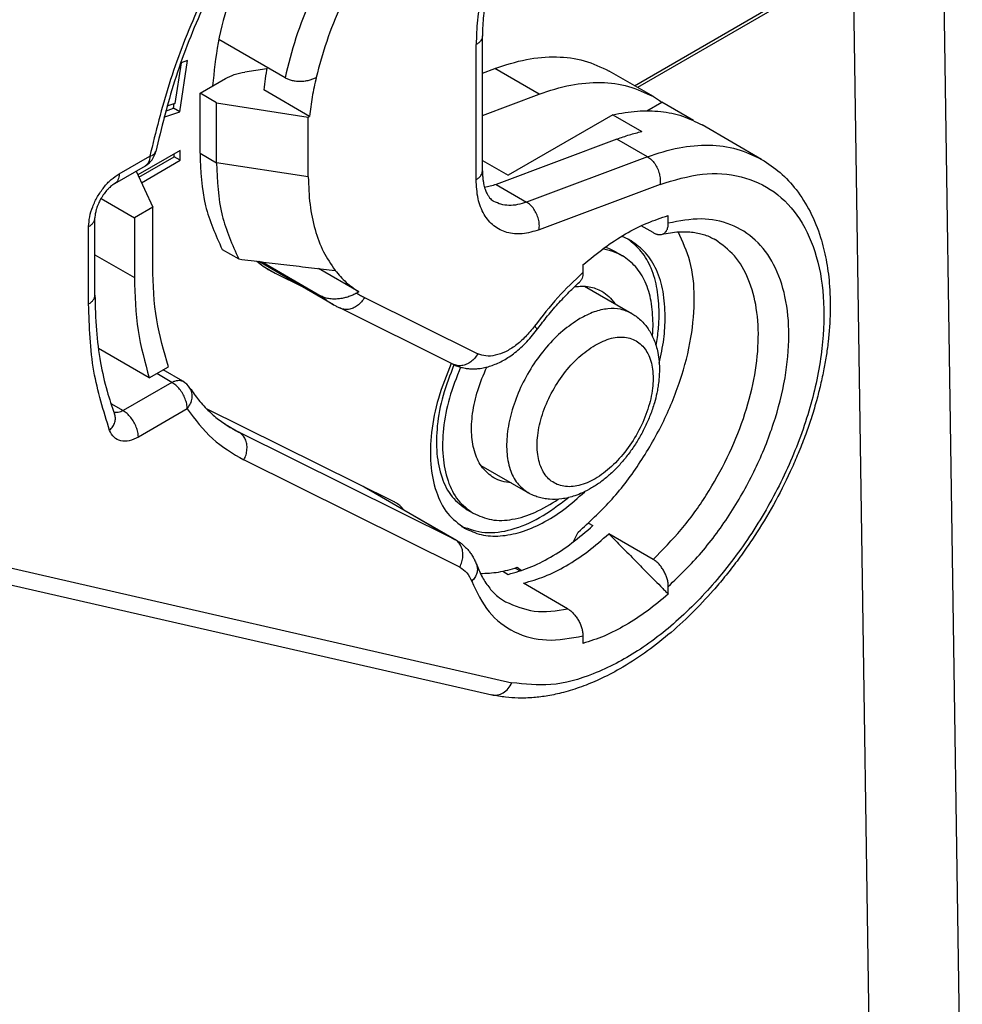
# Model space of a CAD drawing. Units: millimetres. Extents: x 1357 to 1654, y 866 to 1076.
# Drawn here: x 1389 to 1394, y 888 to 893 of the extents above; entities that cross this region are included whole.
import ezdxf

# ---------------------------------------------------------------- set-up
doc = ezdxf.new("R2010")
doc.units = ezdxf.units.MM

msp = doc.modelspace()

# ---------------------------------------------------------------- linework, layer by layer
at = {"color": 2, "linetype": 'Continuous'}
for p, q in [((1393.7398, 886.5886), (1393.6319, 893.7127)), ((1392.0303, 892.4185), (1393.147, 893.0648)), ((1393.1707, 893.0601), (1392.0462, 892.4093)), ((1393.2609, 887.1017), (1393.1707, 893.0601)), ((1391.2375, 891.9748), (1391.2375, 892.679)), ((1390.2082, 892.4603), (1389.8631, 892.66)), ((1391.2045, 891.9288), (1391.2045, 892.633)), ((1389.6667, 892.5384), (1389.6342, 892.3267)), ((1389.6589, 892.283), (1389.6999, 892.5502)), ((1389.6999, 892.5502), (1389.6667, 892.5384)), ((1390.113, 892.5075), (1389.9979, 892.4896)), ((1391.2375, 892.4844), (1391.3024, 892.5088)), ((1391.5331, 892.3752), (1391.3024, 892.5088)), ((1392.1287, 892.3616), (1391.898, 892.4951)), ((1389.7647, 892.3793), (1389.897, 892.4559)), ((1389.7647, 892.0674), (1389.7647, 892.3793)), ((1389.8513, 892.3291), (1389.7647, 892.3793)), ((1390.3363, 892.2589), (1390.0977, 892.3971)), ((1391.2375, 892.2642), (1391.5331, 892.3752)), ((1389.6342, 892.3267), (1389.5923, 892.3119)), ((1389.627, 892.3015), (1389.6307, 892.3255)), ((1389.8513, 892.3291), (1390.3295, 892.255)), ((1389.8513, 892.0172), (1389.8513, 892.3291)), ((1392.094, 892.2882), (1392.1722, 892.3334)), ((1392.3372, 892.238), (1392.1722, 892.3334)), ((1389.5763, 892.2538), (1389.6589, 892.283)), ((1389.5852, 892.2866), (1389.627, 892.3015)), ((1389.6589, 892.283), (1389.627, 892.3015)), ((1391.9168, 892.2671), (1391.3716, 891.9515)), ((1391.9168, 892.2671), (1392.068, 892.1796)), ((1390.3295, 892.255), (1390.3363, 892.2589)), ((1390.3295, 891.943), (1390.3295, 892.255)), ((1392.6935, 892.0347), (1392.3833, 892.2142)), ((1391.9388, 892.1404), (1391.3084, 891.9037)), ((1392.0979, 892.0483), (1391.9388, 892.1404)), ((1389.6614, 892.0811), (1389.4404, 891.9532)), ((1389.6296, 892.048), (1389.6296, 892.0627)), ((1389.6614, 892.0296), (1389.6614, 892.0811)), ((1389.7647, 892.0674), (1389.8513, 892.0172)), ((1389.3431, 891.9593), (1389.503, 892.0519)), ((1389.4457, 891.9416), (1389.6296, 892.048)), ((1389.4592, 891.9126), (1389.6614, 892.0296)), ((1389.6614, 892.0296), (1389.6296, 892.048)), ((1390.3295, 891.943), (1389.8513, 892.0172)), ((1391.2375, 892.0291), (1391.3716, 891.9515)), ((1392.0979, 892.0483), (1391.4675, 891.8117)), ((1389.3199, 891.908), (1389.4798, 892.0006)), ((1389.4314, 891.9725), (1389.5181, 891.7854)), ((1391.3084, 891.9037), (1391.4675, 891.8117)), ((1392.1637, 891.904), (1391.5332, 891.6673)), ((1389.2487, 891.8307), (1389.4226, 891.7301)), ((1389.5181, 891.7854), (1389.4226, 891.7301)), ((1389.5181, 891.4734), (1389.5181, 891.7854)), ((1389.2169, 891.3261), (1389.2169, 891.7298)), ((1389.4226, 891.7301), (1389.4226, 891.4182)), ((1392.2068, 891.7018), (1392.2068, 891.7417)), ((1389.184, 891.2801), (1389.184, 891.6837)), ((1392.1273, 891.6525), (1392.0653, 891.6883)), ((1389.8798, 891.5652), (1389.9665, 891.5151)), ((1391.9354, 891.5506), (1391.9672, 891.5321)), ((1389.2169, 891.5372), (1389.4226, 891.4182)), ((1390.0788, 891.4979), (1390.0702, 891.5022)), ((1390.0784, 891.4981), (1390.0703, 891.5022)), ((1390.4616, 891.2763), (1390.0718, 891.502)), ((1390.0882, 891.5), (1390.3964, 891.3216)), ((1390.1035, 891.4717), (1390.1572, 891.4407)), ((1390.5931, 891.3434), (1390.383, 891.465)), ((1391.7614, 891.4838), (1391.7614, 891.444)), ((1390.1572, 891.4407), (1390.3016, 891.369)), ((1390.5931, 891.3434), (1390.5821, 891.337)), ((1391.7703, 891.3732), (1392.0159, 891.231)), ((1390.6225, 891.3142), (1391.2131, 891.0209)), ((1391.0835, 890.9662), (1390.493, 891.2595)), ((1389.5002, 890.8943), (1389.2349, 891.0478)), ((1389.5002, 890.8943), (1389.6008, 890.9525)), ((1389.6748, 890.8769), (1389.5725, 890.9361)), ((1389.6184, 890.8713), (1389.5395, 890.917)), ((1389.6184, 890.8713), (1389.3637, 890.7239)), ((1389.2999, 890.7609), (1389.3637, 890.7239)), ((1389.698, 890.7335), (1389.4433, 890.5861)), ((1389.7971, 890.7357), (1390.7746, 890.2502)), ((1389.8954, 890.6535), (1389.968, 890.6115)), ((1391.0939, 890.0523), (1389.968, 890.6115)), ((1391.1192, 889.9077), (1389.9933, 890.4669)), ((1391.2293, 890.4384), (1391.4749, 890.2963)), ((1390.615, 890.3294), (1391.0939, 890.0523)), ((1390.6193, 890.3273), (1391.1023, 890.0477)), ((1391.1577, 890.2069), (1391.1896, 890.1885)), ((1391.7913, 890.1377), (1391.8136, 890.1248)), ((1391.7108, 890.0388), (1391.7375, 890.091)), ((1392.1273, 889.9484), (1391.8966, 890.082)), ((1388.6999, 889.9208), (1391.3909, 889.3052)), ((1391.4193, 889.9068), (1391.4404, 889.89)), ((1388.5953, 889.8572), (1391.2863, 889.2416)), ((1391.3436, 889.8863), (1391.3716, 889.8702)), ((1391.4078, 889.9031), (1391.4342, 889.8879)), ((1391.6818, 889.6906), (1391.4511, 889.8241)), ((1392.2068, 889.7672), (1392.2068, 889.807)), ((1391.7614, 889.5491), (1391.7614, 889.5093))]:
    msp.add_line(p, q, dxfattribs=at)
for centre, start, end in [((1389.4235, 892.0979), 300.0612, 348.1523), ((1389.6184, 890.7796), 33.3499, 59.9388)]:
    msp.add_arc(centre, 0.1125, start, end, dxfattribs=at)
for points, knots in [([(1391.2363, 894.578), (1391.1375, 894.5151), (1390.9329, 894.3849), (1390.6524, 894.1362), (1390.385, 893.8487), (1390.1405, 893.5253), (1389.9239, 893.1757), (1389.7425, 892.8084), (1389.5965, 892.4339), (1389.5338, 892.1776), (1389.503, 892.0519)], [0, 0, 0, 0, 0.351129, 0.726336, 1.120594, 1.527695, 1.940697, 2.352345, 2.755451, 3.143299, 3.143299, 3.143299, 3.143299]), ([(1391.2131, 894.5267), (1391.1727, 894.5023), (1391.0902, 894.4526), (1390.9697, 894.3674), (1390.8433, 894.2683), (1390.7126, 894.1536), (1390.5793, 894.0232), (1390.4512, 893.884), (1390.3225, 893.7294), (1390.2004, 893.5666), (1390.0787, 893.386), (1389.9705, 893.2066), (1389.8662, 893.0126), (1389.7487, 892.7638), (1389.6256, 892.4503), (1389.5638, 892.1982), (1389.5336, 892.0748)], [0, 0, 0, 0, 0.141761, 0.288681, 0.442346, 0.623408, 0.810198, 1.001488, 1.190608, 1.413519, 1.611595, 1.843591, 2.041961, 2.271882, 2.668885, 3.0497, 3.0497, 3.0497, 3.0497]), ([(1390.7988, 894.0238), (1390.737, 893.9838), (1390.6087, 893.901), (1390.436, 893.7389), (1390.2744, 893.5508), (1390.1314, 893.3395), (1390.011, 893.1136), (1389.9186, 892.8802), (1389.8537, 892.6479), (1389.838, 892.4925), (1389.8304, 892.4173)], [0, 0, 0, 0, 0.220301, 0.457454, 0.707015, 0.963535, 1.221053, 1.473537, 1.71532, 1.941568, 1.941568, 1.941568, 1.941568]), ([(1391.1757, 893.8458), (1391.121, 893.8122), (1391.0076, 893.7425), (1390.8519, 893.6076), (1390.703, 893.4508), (1390.5665, 893.2735), (1390.4454, 893.0812), (1390.3435, 892.8787), (1390.2613, 892.6718), (1390.2257, 892.5299), (1390.2082, 892.4603)], [0, 0, 0, 0, 0.192507, 0.398673, 0.615791, 0.840404, 1.068658, 1.296478, 1.519813, 1.734879, 1.734879, 1.734879, 1.734879]), ([(1391.2538, 893.7072), (1391.2044, 893.6769), (1391.1022, 893.6142), (1390.9849, 893.5132), (1390.8947, 893.4238), (1390.8301, 893.3524), (1390.7676, 893.2768), (1390.6861, 893.1678), (1390.5924, 893.0216), (1390.4986, 892.8396), (1390.4219, 892.6533), (1390.3876, 892.5252), (1390.3707, 892.4623)], [0, 0, 0, 0, 0.173477, 0.359076, 0.462615, 0.554531, 0.647911, 0.756804, 0.962506, 1.168171, 1.37027, 1.565484, 1.565484, 1.565484, 1.565484]), ([(1391.32, 893.1708), (1391.3025, 893.1249), (1391.2682, 893.0346), (1391.2326, 892.8972), (1391.2091, 892.7636), (1391.206, 892.6757), (1391.2045, 892.633)], [0, 0, 0, 0, 0.1471914, 0.289417, 0.4251494, 0.5531614, 0.5531614, 0.5531614, 0.5531614]), ([(1391.3446, 893.1743), (1391.3355, 893.151), (1391.3173, 893.1046), (1391.2942, 893.034), (1391.2754, 892.9666), (1391.2606, 892.9013), (1391.2499, 892.8412), (1391.2428, 892.7849), (1391.2383, 892.7318), (1391.2378, 892.6971), (1391.2375, 892.679)], [0, 0, 0, 0, 0.0753755, 0.1493989, 0.2225441, 0.2854191, 0.3500704, 0.4057258, 0.455526, 0.509801, 0.509801, 0.509801, 0.509801]), ([(1391.2375, 892.679), (1391.237, 892.6747), (1391.2361, 892.6658), (1391.229, 892.6533), (1391.2185, 892.6419), (1391.2093, 892.6361), (1391.2045, 892.633)], [0, 0, 0, 0, 0.01288536, 0.02667595, 0.04199913, 0.05911924, 0.05911924, 0.05911924, 0.05911924]), ([(1391.3024, 892.5088), (1391.357, 892.5266), (1391.4615, 892.5608), (1391.6203, 892.574), (1391.7692, 892.5567), (1391.8557, 892.5153), (1391.898, 892.4951)], [0, 0, 0, 0, 0.1715615, 0.328818, 0.4748562, 0.6146521, 0.6146521, 0.6146521, 0.6146521]), ([(1389.897, 892.4559), (1389.9123, 892.4635), (1389.9444, 892.4794), (1389.9795, 892.4861), (1389.9979, 892.4896)], [0, 0, 0, 0, 0.0509878, 0.1067911, 0.1067911, 0.1067911, 0.1067911]), ([(1390.1143, 892.5147), (1390.1109, 892.4949), (1390.1042, 892.4559), (1390.0999, 892.4165), (1390.0977, 892.3971)], [0, 0, 0, 0, 0.0600231, 0.1187927, 0.1187927, 0.1187927, 0.1187927]), ([(1390.2082, 892.4603), (1390.2112, 892.4587), (1390.2169, 892.4556), (1390.226, 892.4519), (1390.2355, 892.4487), (1390.2455, 892.4461), (1390.2562, 892.4441), (1390.2675, 892.4426), (1390.279, 892.4418), (1390.2899, 892.4417), (1390.3009, 892.4422), (1390.3116, 892.4433), (1390.3228, 892.4451), (1390.3333, 892.4474), (1390.3437, 892.4504), (1390.3531, 892.4538), (1390.3621, 892.4576), (1390.3677, 892.4607), (1390.3707, 892.4623)], [0, 0, 0, 0, 0.0103044, 0.0193562, 0.0296306, 0.0402685, 0.0502126, 0.0623127, 0.0744782, 0.0848016, 0.0950983, 0.1072605, 0.1173189, 0.1290322, 0.1395408, 0.1497527, 0.1587629, 0.1690035, 0.1690035, 0.1690035, 0.1690035]), ([(1390.3707, 892.4623), (1390.3632, 892.4281), (1390.3485, 892.3609), (1390.3403, 892.2925), (1390.3363, 892.2589)], [0, 0, 0, 0, 0.1049554, 0.2063963, 0.2063963, 0.2063963, 0.2063963]), ([(1391.5331, 892.3752), (1391.5877, 892.3931), (1391.6922, 892.4273), (1391.851, 892.4404), (1391.9999, 892.4232), (1392.0864, 892.3818), (1392.1287, 892.3616)], [0, 0, 0, 0, 0.1715615, 0.328818, 0.4748562, 0.6146521, 0.6146521, 0.6146521, 0.6146521]), ([(1392.1287, 892.3616), (1392.1361, 892.3572), (1392.151, 892.3483), (1392.1651, 892.3384), (1392.1722, 892.3334)], [0, 0, 0, 0, 0.02589278, 0.05182771, 0.05182771, 0.05182771, 0.05182771]), ([(1391.9168, 892.2671), (1391.9596, 892.2752), (1392.0424, 892.2907), (1392.1656, 892.2876), (1392.2813, 892.265), (1392.3496, 892.231), (1392.3833, 892.2142)], [0, 0, 0, 0, 0.1301597, 0.2520346, 0.3677368, 0.4801239, 0.4801239, 0.4801239, 0.4801239]), ([(1391.9388, 892.1404), (1391.9604, 892.1482), (1392.0028, 892.1634), (1392.0465, 892.1743), (1392.068, 892.1796)], [0, 0, 0, 0, 0.0686872, 0.1350507, 0.1350507, 0.1350507, 0.1350507]), ([(1389.503, 892.0519), (1389.5108, 892.0541), (1389.5242, 892.0578), (1389.5308, 892.0698), (1389.5336, 892.0748)], [0, 0, 0, 0, 0.02306111, 0.03962596, 0.03962596, 0.03962596, 0.03962596]), ([(1389.7647, 892.0674), (1389.7683, 891.9742), (1389.7751, 891.7993), (1389.8465, 891.6398), (1389.8798, 891.5652)], [0, 0, 0, 0, 0.2767089, 0.5194332, 0.5194332, 0.5194332, 0.5194332]), ([(1392.0979, 892.0483), (1392.1525, 892.0662), (1392.257, 892.1004), (1392.4158, 892.1135), (1392.5647, 892.0963), (1392.6512, 892.0549), (1392.6935, 892.0347)], [0, 0, 0, 0, 0.1715615, 0.328818, 0.4748562, 0.6146521, 0.6146521, 0.6146521, 0.6146521]), ([(1389.503, 892.0519), (1389.5028, 892.0462), (1389.5023, 892.0354), (1389.4977, 892.0206), (1389.4905, 892.0083), (1389.4833, 892.0031), (1389.4798, 892.0006)], [0, 0, 0, 0, 0.01704393, 0.03229051, 0.04600433, 0.05881272, 0.05881272, 0.05881272, 0.05881272]), ([(1389.8513, 892.0172), (1389.8549, 891.924), (1389.8617, 891.7491), (1389.9331, 891.5896), (1389.9665, 891.5151)], [0, 0, 0, 0, 0.2767089, 0.5194332, 0.5194332, 0.5194332, 0.5194332]), ([(1392.6935, 892.0347), (1392.7265, 892.0129), (1392.7937, 891.9687), (1392.8791, 891.8752), (1392.9511, 891.7609), (1393.0008, 891.6365), (1393.0319, 891.5107), (1393.0493, 891.3809), (1393.0534, 891.2368), (1393.0443, 891.1093), (1393.0302, 891.0069), (1393.0163, 890.9287), (1392.9989, 890.8497), (1392.9772, 890.7663), (1392.9523, 890.6842), (1392.9224, 890.5972), (1392.8896, 890.5125), (1392.8394, 890.3958), (1392.7685, 890.2532), (1392.687, 890.1156), (1392.6154, 890.0084), (1392.5598, 889.9314), (1392.501, 889.8563), (1392.39, 889.7248), (1392.2166, 889.5527), (1392.0096, 889.4045), (1391.8533, 889.3235), (1391.7549, 889.2827), (1391.6652, 889.2543), (1391.5815, 889.236), (1391.5024, 889.2258), (1391.4287, 889.2236), (1391.3554, 889.2281), (1391.3101, 889.237), (1391.2863, 889.2416)], [0, 0, 0, 0, 0.11832, 0.240357, 0.376333, 0.521989, 0.640038, 0.764131, 0.914181, 1.071745, 1.147158, 1.223979, 1.31015, 1.389677, 1.482517, 1.56746, 1.66567, 1.75479, 1.948532, 2.142964, 2.234087, 2.335057, 2.428058, 2.520138, 2.851054, 3.158479, 3.279146, 3.3787, 3.477644, 3.561102, 3.63526, 3.716528, 3.782182, 3.854886, 3.854886, 3.854886, 3.854886]), ([(1392.0979, 892.0483), (1392.1049, 892.0435), (1392.1194, 892.0335), (1392.1368, 892.0122), (1392.151, 891.9872), (1392.1606, 891.9597), (1392.1657, 891.9316), (1392.1643, 891.913), (1392.1637, 891.904)], [0, 0, 0, 0, 0.0252554, 0.0527338, 0.0816673, 0.1110288, 0.1397206, 0.1667564, 0.1667564, 0.1667564, 0.1667564]), ([(1389.184, 891.6837), (1389.1851, 891.7007), (1389.1876, 891.7363), (1389.2044, 891.7891), (1389.2292, 891.8412), (1389.2619, 891.8888), (1389.2993, 891.9298), (1389.3289, 891.9498), (1389.3431, 891.9593)], [0, 0, 0, 0, 0.0509164, 0.1066815, 0.1650738, 0.2234851, 0.2793041, 0.3303013, 0.3303013, 0.3303013, 0.3303013]), ([(1389.3431, 891.9593), (1389.3428, 891.9536), (1389.3423, 891.9428), (1389.3378, 891.928), (1389.3306, 891.9157), (1389.3233, 891.9105), (1389.3199, 891.908)], [0, 0, 0, 0, 0.01704393, 0.03229051, 0.04600433, 0.05881272, 0.05881272, 0.05881272, 0.05881272]), ([(1391.2045, 891.9288), (1391.2093, 891.9319), (1391.2185, 891.9377), (1391.229, 891.9491), (1391.2361, 891.9616), (1391.237, 891.9705), (1391.2375, 891.9748)], [0, 0, 0, 0, 0.01712011, 0.03244329, 0.04623388, 0.05911924, 0.05911924, 0.05911924, 0.05911924]), ([(1391.2375, 891.9748), (1391.2376, 891.9677), (1391.2378, 891.9537), (1391.2395, 891.9341), (1391.242, 891.9162), (1391.246, 891.8961), (1391.2521, 891.8755), (1391.261, 891.8555), (1391.2699, 891.841), (1391.279, 891.8299), (1391.2878, 891.8216), (1391.2943, 891.8175), (1391.2973, 891.8156)], [0, 0, 0, 0, 0.0214933, 0.0418216, 0.0591404, 0.0754621, 0.1032802, 0.123415, 0.1409516, 0.1542401, 0.1664252, 0.1771274, 0.1771274, 0.1771274, 0.1771274]), ([(1392.1637, 891.904), (1392.2366, 891.9264), (1392.3743, 891.9686), (1392.5851, 891.9565), (1392.7668, 891.8742), (1392.9046, 891.7242), (1392.9908, 891.5216), (1393.0259, 891.2783), (1393.01, 891.0051), (1392.9447, 890.7141), (1392.8332, 890.4191), (1392.6807, 890.1341), (1392.4947, 889.8726), (1392.2841, 889.6476), (1392.0586, 889.4689), (1391.829, 889.3478), (1391.603, 889.2814), (1391.4587, 889.2976), (1391.3909, 889.3052)], [0, 0, 0, 0, 0.227623, 0.429476, 0.618212, 0.811733, 1.025913, 1.269286, 1.542959, 1.842609, 2.160382, 2.486365, 2.809794, 3.120166, 3.408375, 3.668026, 3.89709, 4.099969, 4.099969, 4.099969, 4.099969]), ([(1389.3199, 891.908), (1389.3167, 891.906), (1389.3109, 891.9024), (1389.3023, 891.8958), (1389.2929, 891.8876), (1389.2795, 891.8741), (1389.2638, 891.8549), (1389.2503, 891.8341), (1389.2409, 891.8165), (1389.2345, 891.8028), (1389.2293, 891.7901), (1389.2246, 891.7762), (1389.221, 891.7631), (1389.2187, 891.7509), (1389.2172, 891.7402), (1389.217, 891.7335), (1389.2169, 891.7298)], [0, 0, 0, 0, 0.0112811, 0.0202352, 0.0325198, 0.0488669, 0.0770914, 0.1066981, 0.1232162, 0.1367938, 0.1520538, 0.1644312, 0.1806915, 0.192904, 0.2017776, 0.2129668, 0.2129668, 0.2129668, 0.2129668]), ([(1390.3295, 891.943), (1390.331, 891.8949), (1390.334, 891.8021), (1390.3613, 891.6706), (1390.4034, 891.553), (1390.448, 891.487), (1390.4695, 891.4553)], [0, 0, 0, 0, 0.1443356, 0.2779646, 0.4013652, 0.5160201, 0.5160201, 0.5160201, 0.5160201]), ([(1391.5332, 891.6673), (1391.504, 891.6584), (1391.4491, 891.6416), (1391.3649, 891.6482), (1391.2934, 891.6841), (1391.2412, 891.7479), (1391.2096, 891.8325), (1391.2063, 891.8953), (1391.2045, 891.9288)], [0, 0, 0, 0, 0.0908516, 0.1711328, 0.2465164, 0.3248048, 0.4124933, 0.5126497, 0.5126497, 0.5126497, 0.5126497]), ([(1391.3084, 891.9037), (1391.2983, 891.9002), (1391.2788, 891.8934), (1391.2584, 891.89), (1391.2485, 891.8884)], [0, 0, 0, 0, 0.03182479, 0.06190192, 0.06190192, 0.06190192, 0.06190192]), ([(1391.4675, 891.8117), (1391.4519, 891.8066), (1391.422, 891.7968), (1391.3766, 891.793), (1391.3341, 891.798), (1391.3094, 891.8098), (1391.2973, 891.8156)], [0, 0, 0, 0, 0.0490176, 0.093948, 0.1356732, 0.1756149, 0.1756149, 0.1756149, 0.1756149]), ([(1391.5332, 891.6673), (1391.5338, 891.6763), (1391.5352, 891.6949), (1391.5301, 891.723), (1391.5205, 891.7505), (1391.5063, 891.7755), (1391.4889, 891.7968), (1391.4744, 891.8068), (1391.4675, 891.8117)], [0, 0, 0, 0, 0.0270358, 0.0557276, 0.0850891, 0.1140226, 0.141501, 0.1667564, 0.1667564, 0.1667564, 0.1667564]), ([(1389.184, 891.6837), (1389.1888, 891.6868), (1389.1979, 891.6927), (1389.2085, 891.7041), (1389.2155, 891.7165), (1389.2165, 891.7254), (1389.2169, 891.7298)], [0, 0, 0, 0, 0.01712011, 0.03244329, 0.04623388, 0.05911924, 0.05911924, 0.05911924, 0.05911924]), ([(1391.7614, 891.4838), (1391.7976, 891.5141), (1391.8681, 891.5732), (1391.9807, 891.646), (1392.0925, 891.7044), (1392.1696, 891.7295), (1392.2068, 891.7417)], [0, 0, 0, 0, 0.1415742, 0.2756247, 0.4014212, 0.5186691, 0.5186691, 0.5186691, 0.5186691]), ([(1392.172, 891.6431), (1392.1771, 891.645), (1392.1876, 891.6489), (1392.1968, 891.6604), (1392.2019, 891.6711), (1392.2047, 891.6802), (1392.2065, 891.6905), (1392.2067, 891.6977), (1392.2068, 891.7018)], [0, 0, 0, 0, 0.01618991, 0.03309116, 0.04221002, 0.05197681, 0.06128993, 0.07361293, 0.07361293, 0.07361293, 0.07361293]), ([(1392.2068, 889.807), (1392.2659, 889.8646), (1392.3868, 889.9824), (1392.5373, 890.1905), (1392.6644, 890.4164), (1392.7599, 890.6524), (1392.82, 890.8871), (1392.8418, 891.1103), (1392.8242, 891.3122), (1392.7666, 891.4844), (1392.669, 891.6186), (1392.5344, 891.7033), (1392.3727, 891.7343), (1392.264, 891.713), (1392.2068, 891.7018)], [0, 0, 0, 0, 0.247253, 0.505552, 0.767002, 1.023402, 1.267044, 1.491562, 1.692934, 1.870777, 2.029851, 2.180716, 2.337143, 2.510676, 2.510676, 2.510676, 2.510676]), ([(1391.7375, 890.091), (1391.7944, 890.1428), (1391.9114, 890.2493), (1392.0569, 890.4421), (1392.1802, 890.6538), (1392.2723, 890.8766), (1392.3298, 891.0987), (1392.3478, 891.3083), (1392.3311, 891.4989), (1392.2809, 891.6062), (1392.2574, 891.6564)], [0, 0, 0, 0, 0.23059, 0.473643, 0.721, 0.96404, 1.194607, 1.405999, 1.594149, 1.759148, 1.759148, 1.759148, 1.759148]), ([(1392.1273, 891.6525), (1392.1291, 891.6515), (1392.133, 891.6493), (1392.139, 891.6466), (1392.145, 891.6445), (1392.1509, 891.643), (1392.1564, 891.6422), (1392.1619, 891.6419), (1392.167, 891.6421), (1392.1704, 891.6428), (1392.172, 891.6431)], [0, 0, 0, 0, 0.00630633, 0.01319552, 0.01980065, 0.02535121, 0.03135273, 0.03642012, 0.04197995, 0.04672435, 0.04672435, 0.04672435, 0.04672435]), ([(1392.172, 891.6431), (1392.1872, 891.6464), (1392.2169, 891.6528), (1392.2605, 891.6572), (1392.3001, 891.6577), (1392.3359, 891.6548), (1392.368, 891.649), (1392.3981, 891.6405), (1392.4257, 891.6298), (1392.4429, 891.6205), (1392.4512, 891.616)], [0, 0, 0, 0, 0.0466715, 0.0912236, 0.1311112, 0.1652445, 0.1988934, 0.2286348, 0.2591542, 0.2873559, 0.2873559, 0.2873559, 0.2873559]), ([(1392.0123, 891.61), (1392.0043, 891.6144), (1391.9883, 891.6232), (1391.9712, 891.6296), (1391.9626, 891.6329)], [0, 0, 0, 0, 0.02731802, 0.05479873, 0.05479873, 0.05479873, 0.05479873]), ([(1392.1591, 891.2332), (1392.1573, 891.2752), (1392.1539, 891.3548), (1392.122, 891.4643), (1392.0718, 891.5568), (1392.0207, 891.5986), (1391.9961, 891.6187)], [0, 0, 0, 0, 0.125405, 0.2382008, 0.3399854, 0.4346624, 0.4346624, 0.4346624, 0.4346624]), ([(1392.1909, 891.2148), (1392.189, 891.2587), (1392.1852, 891.3418), (1392.1502, 891.4555), (1392.0948, 891.5502), (1392.0392, 891.5906), (1392.0123, 891.61)], [0, 0, 0, 0, 0.1312383, 0.2486369, 0.3542333, 0.452858, 0.452858, 0.452858, 0.452858]), ([(1392.1273, 889.9484), (1392.1775, 889.999), (1392.2801, 890.1022), (1392.4085, 890.2819), (1392.5178, 890.476), (1392.6014, 890.6787), (1392.6565, 890.881), (1392.6805, 891.0748), (1392.6726, 891.2529), (1392.6317, 891.4071), (1392.5605, 891.5358), (1392.4867, 891.5899), (1392.4512, 891.616)], [0, 0, 0, 0, 0.213587, 0.435697, 0.660216, 0.880824, 1.09154, 1.287305, 1.46466, 1.6226, 1.763617, 1.894478, 1.894478, 1.894478, 1.894478]), ([(1391.9672, 891.5321), (1391.951, 891.5404), (1391.9182, 891.557), (1391.8819, 891.5632), (1391.8634, 891.5663)], [0, 0, 0, 0, 0.054147, 0.1098231, 0.1098231, 0.1098231, 0.1098231]), ([(1391.9354, 891.5506), (1391.926, 891.5556), (1391.9071, 891.5658), (1391.8866, 891.5723), (1391.8763, 891.5756)], [0, 0, 0, 0, 0.03200199, 0.06432779, 0.06432779, 0.06432779, 0.06432779]), ([(1389.9665, 891.5151), (1390.0094, 891.5097), (1390.0931, 891.4993), (1390.2199, 891.484), (1390.3447, 891.4693), (1390.4286, 891.4599), (1390.4695, 891.4553)], [0, 0, 0, 0, 0.1295799, 0.2530641, 0.3832094, 0.5065248, 0.5065248, 0.5065248, 0.5065248]), ([(1390.0614, 891.5033), (1390.0723, 891.4945), (1390.0941, 891.4771), (1390.1179, 891.4626), (1390.1298, 891.4554)], [0, 0, 0, 0, 0.041924, 0.0836444, 0.0836444, 0.0836444, 0.0836444]), ([(1392.1273, 891.178), (1392.1255, 891.2173), (1392.1222, 891.2918), (1392.0908, 891.3937), (1392.0412, 891.4786), (1391.9913, 891.5147), (1391.9672, 891.5321)], [0, 0, 0, 0, 0.1176031, 0.2228045, 0.3174299, 0.4058078, 0.4058078, 0.4058078, 0.4058078]), ([(1389.6008, 890.9525), (1389.5767, 891.0335), (1389.5263, 891.2034), (1389.5209, 891.3807), (1389.5181, 891.4734)], [0, 0, 0, 0, 0.2523098, 0.5294143, 0.5294143, 0.5294143, 0.5294143]), ([(1390.1298, 891.4554), (1390.1343, 891.4528), (1390.1433, 891.4477), (1390.1526, 891.443), (1390.1572, 891.4407)], [0, 0, 0, 0, 0.01550019, 0.03101088, 0.03101088, 0.03101088, 0.03101088]), ([(1390.4695, 891.4553), (1390.4878, 891.4336), (1390.524, 891.3907), (1390.5703, 891.359), (1390.5931, 891.3434)], [0, 0, 0, 0, 0.0847938, 0.1674698, 0.1674698, 0.1674698, 0.1674698]), ([(1389.4226, 891.4182), (1389.4253, 891.3254), (1389.4304, 891.1476), (1389.4776, 890.9762), (1389.5002, 890.8943)], [0, 0, 0, 0, 0.2772924, 0.5313211, 0.5313211, 0.5313211, 0.5313211]), ([(1391.7614, 891.444), (1391.7166, 891.4016), (1391.6253, 891.3152), (1391.5483, 891.2158), (1391.5091, 891.1651)], [0, 0, 0, 0, 0.1846484, 0.3765883, 0.3765883, 0.3765883, 0.3765883]), ([(1391.52, 891.1443), (1391.5366, 891.1662), (1391.5719, 891.2128), (1391.6288, 891.2792), (1391.6868, 891.3409), (1391.7258, 891.3776), (1391.7438, 891.3944)], [0, 0, 0, 0, 0.0821868, 0.1755599, 0.262175, 0.3360951, 0.3360951, 0.3360951, 0.3360951]), ([(1391.7614, 891.444), (1391.7612, 891.4389), (1391.7608, 891.4291), (1391.7579, 891.4172), (1391.7544, 891.4089), (1391.7513, 891.4033), (1391.7479, 891.3985), (1391.7451, 891.3957), (1391.7438, 891.3944)], [0, 0, 0, 0, 0.0153933, 0.02941373, 0.03641426, 0.0421751, 0.04866107, 0.05405442, 0.05405442, 0.05405442, 0.05405442]), ([(1391.7183, 891.3707), (1391.744, 891.3728), (1391.7933, 891.3769), (1391.8385, 891.3568), (1391.8602, 891.3471)], [0, 0, 0, 0, 0.0758422, 0.1458741, 0.1458741, 0.1458741, 0.1458741]), ([(1391.8602, 891.3471), (1391.8731, 891.3385), (1391.8994, 891.3209), (1391.918, 891.2952), (1391.9275, 891.2822)], [0, 0, 0, 0, 0.04621824, 0.09422064, 0.09422064, 0.09422064, 0.09422064]), ([(1389.184, 891.2801), (1389.1888, 891.2831), (1389.1979, 891.289), (1389.2085, 891.3004), (1389.2155, 891.3129), (1389.2165, 891.3218), (1389.2169, 891.3261)], [0, 0, 0, 0, 0.01712011, 0.03244329, 0.04623388, 0.05911924, 0.05911924, 0.05911924, 0.05911924]), ([(1389.2169, 891.3261), (1389.2182, 891.2655), (1389.2208, 891.1475), (1389.2431, 890.9801), (1389.2749, 890.8335), (1389.3054, 890.7462), (1389.3192, 890.7069)], [0, 0, 0, 0, 0.1817528, 0.3536723, 0.5058765, 0.6308122, 0.6308122, 0.6308122, 0.6308122]), ([(1390.5821, 891.337), (1390.5756, 891.3335), (1390.5624, 891.3264), (1390.5443, 891.3195), (1390.5293, 891.3148), (1390.5174, 891.3118), (1390.5055, 891.3094), (1390.4932, 891.3076), (1390.4804, 891.3063), (1390.4678, 891.3058), (1390.4546, 891.3061), (1390.4417, 891.3073), (1390.429, 891.3094), (1390.4176, 891.3124), (1390.4067, 891.3162), (1390.4, 891.3197), (1390.3964, 891.3216)], [0, 0, 0, 0, 0.0221037, 0.0450109, 0.0579817, 0.0692083, 0.0819025, 0.0944713, 0.1064126, 0.1202853, 0.1322654, 0.1461872, 0.1589333, 0.1709895, 0.181511, 0.1935787, 0.1935787, 0.1935787, 0.1935787]), ([(1390.3964, 891.3216), (1390.4068, 891.3134), (1390.4277, 891.2969), (1390.4503, 891.2832), (1390.4616, 891.2763)], [0, 0, 0, 0, 0.03981476, 0.0794521, 0.0794521, 0.0794521, 0.0794521]), ([(1390.6225, 891.3142), (1390.6175, 891.3062), (1390.6075, 891.2904), (1390.5871, 891.2717), (1390.5642, 891.2582), (1390.5397, 891.2513), (1390.515, 891.251), (1390.5002, 891.2567), (1390.493, 891.2595)], [0, 0, 0, 0, 0.0282513, 0.055811, 0.0822499, 0.1073846, 0.131356, 0.1546362, 0.1546362, 0.1546362, 0.1546362]), ([(1390.5821, 891.337), (1390.5887, 891.3329), (1390.6019, 891.3248), (1390.6157, 891.3178), (1390.6225, 891.3142)], [0, 0, 0, 0, 0.02319543, 0.04640023, 0.04640023, 0.04640023, 0.04640023]), ([(1389.2936, 890.6207), (1389.2618, 890.7227), (1389.1947, 890.9373), (1389.1877, 891.1621), (1389.184, 891.2801)], [0, 0, 0, 0, 0.3191703, 0.671188, 0.671188, 0.671188, 0.671188]), ([(1390.4616, 891.2763), (1390.4642, 891.2749), (1390.4694, 891.2719), (1390.4772, 891.2677), (1390.485, 891.2635), (1390.4903, 891.2608), (1390.493, 891.2595)], [0, 0, 0, 0, 0.00889557, 0.01779298, 0.02666984, 0.03555238, 0.03555238, 0.03555238, 0.03555238]), ([(1392.0159, 891.231), (1391.997, 891.2395), (1391.9577, 891.2571), (1391.8889, 891.2575), (1391.8162, 891.2408), (1391.7699, 891.2167), (1391.7454, 891.204)], [0, 0, 0, 0, 0.0617752, 0.1279552, 0.2015815, 0.2839225, 0.2839225, 0.2839225, 0.2839225]), ([(1391.7454, 891.204), (1391.715, 891.1837), (1391.6513, 891.1415), (1391.5689, 891.0559), (1391.4949, 890.9564), (1391.4346, 890.8462), (1391.3907, 890.7316), (1391.3657, 890.6188), (1391.3608, 890.5131), (1391.3771, 890.4208), (1391.4132, 890.3432), (1391.455, 890.3114), (1391.4749, 890.2963)], [0, 0, 0, 0, 0.109503, 0.228748, 0.35399, 0.480762, 0.604422, 0.720685, 0.8262, 0.919258, 1.000709, 1.074856, 1.074856, 1.074856, 1.074856]), ([(1392.0159, 891.231), (1392.0236, 891.2263), (1392.0401, 891.216), (1392.0632, 891.1966), (1392.0842, 891.1745), (1392.1025, 891.1503), (1392.1184, 891.1242), (1392.1324, 891.0945), (1392.1439, 891.0619), (1392.1533, 891.0236), (1392.1594, 890.9797), (1392.1607, 890.9383), (1392.1593, 890.9034), (1392.1567, 890.8744), (1392.1525, 890.8449), (1392.1455, 890.8077), (1392.1333, 890.7595), (1392.1135, 890.7012), (1392.0874, 890.641), (1392.0569, 890.5834), (1392.0221, 890.5283), (1391.9842, 890.4773), (1391.9437, 890.4309), (1391.901, 890.3892), (1391.8556, 890.352), (1391.8085, 890.3204), (1391.763, 890.2964), (1391.7114, 890.2759), (1391.6535, 890.2618), (1391.5982, 890.2599), (1391.5571, 890.2653), (1391.529, 890.2723), (1391.5014, 890.2822), (1391.4842, 890.2913), (1391.4749, 890.2963)], [0, 0, 0, 0, 0.026866, 0.058374, 0.090252, 0.118004, 0.149222, 0.181664, 0.216468, 0.252645, 0.299999, 0.349134, 0.376711, 0.404751, 0.436513, 0.465804, 0.518526, 0.585416, 0.650157, 0.715428, 0.780699, 0.845439, 0.905886, 0.965052, 1.024309, 1.081688, 1.135144, 1.178176, 1.248092, 1.312646, 1.342859, 1.372277, 1.399218, 1.43065, 1.43065, 1.43065, 1.43065]), ([(1392.143, 891.0629), (1392.1477, 891.0918), (1392.1568, 891.1483), (1392.1584, 891.2054), (1392.1591, 891.2332)], [0, 0, 0, 0, 0.087791, 0.1712654, 0.1712654, 0.1712654, 0.1712654]), ([(1392.1591, 890.9718), (1392.1684, 891.0132), (1392.1863, 891.0932), (1392.1894, 891.1752), (1392.1909, 891.2148)], [0, 0, 0, 0, 0.1268537, 0.2455585, 0.2455585, 0.2455585, 0.2455585]), ([(1391.0835, 890.9662), (1391.0912, 890.9627), (1391.1056, 890.9561), (1391.1289, 890.949), (1391.1519, 890.9444), (1391.1768, 890.9419), (1391.2014, 890.9419), (1391.228, 890.9444), (1391.2542, 890.9493), (1391.2931, 890.9604), (1391.3425, 890.9821), (1391.3917, 891.014), (1391.4309, 891.0458), (1391.4618, 891.0752), (1391.492, 891.1079), (1391.5106, 891.1321), (1391.52, 891.1443)], [0, 0, 0, 0, 0.025327, 0.0472678, 0.0729669, 0.0955411, 0.1224538, 0.1465043, 0.1756829, 0.2021671, 0.2677214, 0.3366883, 0.3774583, 0.4190822, 0.464579, 0.5107342, 0.5107342, 0.5107342, 0.5107342]), ([(1391.5091, 891.1651), (1391.4939, 891.146), (1391.4643, 891.109), (1391.4129, 891.0638), (1391.36, 891.0302), (1391.3075, 891.011), (1391.2568, 891.0053), (1391.2272, 891.0159), (1391.2131, 891.0209)], [0, 0, 0, 0, 0.0730835, 0.141787, 0.2043551, 0.2598852, 0.3087765, 0.3531795, 0.3531795, 0.3531795, 0.3531795]), ([(1391.5091, 891.1651), (1391.5131, 891.161), (1391.5191, 891.1551), (1391.5198, 891.1469), (1391.52, 891.1443)], [0, 0, 0, 0, 0.01646602, 0.02409091, 0.02409091, 0.02409091, 0.02409091]), ([(1392.1244, 891.1112), (1392.1252, 891.1224), (1392.1269, 891.1447), (1392.1272, 891.167), (1392.1273, 891.178)], [0, 0, 0, 0, 0.03386175, 0.06690493, 0.06690493, 0.06690493, 0.06690493]), ([(1391.825, 891.0662), (1391.7957, 891.0462), (1391.7341, 891.0041), (1391.6582, 890.9166), (1391.5939, 890.8158), (1391.5476, 890.7068), (1391.5226, 890.5987), (1391.5209, 890.4992), (1391.5433, 890.4149), (1391.5919, 890.3525), (1391.6635, 890.3233), (1391.7457, 890.3303), (1391.8311, 890.368), (1391.9152, 890.4322), (1391.992, 890.5182), (1392.0561, 890.6195), (1392.1024, 890.7283), (1392.1274, 890.8364), (1392.1291, 890.9359), (1392.1067, 891.0203), (1392.0581, 891.0827), (1391.9866, 891.1117), (1391.9039, 891.1055), (1391.8527, 891.08), (1391.825, 891.0662)], [0, 0, 0, 0, 0.10618, 0.222845, 0.344328, 0.464126, 0.576022, 0.67525, 0.75997, 0.833196, 0.903737, 0.982108, 1.074249, 1.180428, 1.297094, 1.418577, 1.538375, 1.65027, 1.749498, 1.834219, 1.907445, 1.977986, 2.056357, 2.148497, 2.148497, 2.148497, 2.148497]), ([(1391.2131, 891.0209), (1391.2081, 891.0129), (1391.1981, 890.9971), (1391.1777, 890.9784), (1391.1547, 890.9649), (1391.1303, 890.958), (1391.1056, 890.9576), (1391.0908, 890.9634), (1391.0835, 890.9662)], [0, 0, 0, 0, 0.0282513, 0.055811, 0.0822499, 0.1073846, 0.131356, 0.1546362, 0.1546362, 0.1546362, 0.1546362]), ([(1391.0746, 890.9706), (1391.0505, 890.9104), (1391.0038, 890.7937), (1390.968, 890.6157), (1390.962, 890.4502), (1390.9893, 890.3056), (1391.0471, 890.1843), (1391.113, 890.1344), (1391.1445, 890.1106)], [0, 0, 0, 0, 0.194211, 0.3764426, 0.5417332, 0.6876613, 0.8157184, 0.9326053, 0.9326053, 0.9326053, 0.9326053]), ([(1391.089, 890.9636), (1391.0684, 890.9103), (1391.0285, 890.8073), (1390.9987, 890.6505), (1390.9948, 890.505), (1391.02, 890.3781), (1391.0717, 890.2717), (1391.1299, 890.2278), (1391.1577, 890.2069)], [0, 0, 0, 0, 0.1709036, 0.3310136, 0.476181, 0.6044634, 0.7172824, 0.8204891, 0.8204891, 0.8204891, 0.8204891]), ([(1391.1233, 890.9509), (1391.1023, 890.8974), (1391.0616, 890.7937), (1391.0309, 890.6358), (1391.0264, 890.4892), (1391.0513, 890.3612), (1391.103, 890.2538), (1391.1616, 890.2096), (1391.1896, 890.1885)], [0, 0, 0, 0, 0.1721912, 0.33361, 0.4799868, 0.6092872, 0.7228991, 0.8267365, 0.8267365, 0.8267365, 0.8267365]), ([(1391.2966, 890.3735), (1391.2757, 890.3895), (1391.2317, 890.423), (1391.1941, 890.5051), (1391.1774, 890.6026), (1391.1836, 890.7141), (1391.21, 890.8334), (1391.2431, 890.9112), (1391.2601, 890.9512)], [0, 0, 0, 0, 0.0780303, 0.1638839, 0.2621209, 0.3735735, 0.4963305, 0.6267361, 0.6267361, 0.6267361, 0.6267361]), ([(1389.6184, 890.8713), (1389.6235, 890.874), (1389.6332, 890.879), (1389.6483, 890.8825), (1389.6626, 890.8824), (1389.6708, 890.8787), (1389.6748, 890.8769)], [0, 0, 0, 0, 0.01715439, 0.0324932, 0.04628069, 0.05915052, 0.05915052, 0.05915052, 0.05915052]), ([(1389.698, 890.7335), (1389.6974, 890.742), (1389.6962, 890.7598), (1389.6878, 890.7862), (1389.6753, 890.8123), (1389.659, 890.8361), (1389.6403, 890.8566), (1389.6255, 890.8665), (1389.6184, 890.8713)], [0, 0, 0, 0, 0.0254582, 0.0533407, 0.0825369, 0.1117425, 0.1396521, 0.1651507, 0.1651507, 0.1651507, 0.1651507]), ([(1389.698, 890.7335), (1389.7042, 890.7422), (1389.7163, 890.7591), (1389.7247, 890.7882), (1389.7247, 890.8171), (1389.7164, 890.8334), (1389.7124, 890.8414)], [0, 0, 0, 0, 0.0318735, 0.0617395, 0.0895543, 0.116051, 0.116051, 0.116051, 0.116051]), ([(1389.7124, 890.8414), (1389.727, 890.8205), (1389.7575, 890.777), (1389.8105, 890.7204), (1389.8682, 890.6706), (1389.9094, 890.6448), (1389.9299, 890.6319)], [0, 0, 0, 0, 0.0765589, 0.1591018, 0.2318384, 0.3046241, 0.3046241, 0.3046241, 0.3046241]), ([(1389.698, 890.7335), (1389.7391, 890.6782), (1389.8198, 890.5696), (1389.9362, 890.5007), (1389.9933, 890.4669)], [0, 0, 0, 0, 0.2043967, 0.4013958, 0.4013958, 0.4013958, 0.4013958]), ([(1389.2936, 890.6207), (1389.2995, 890.6273), (1389.3108, 890.6399), (1389.321, 890.6624), (1389.3249, 890.6855), (1389.3211, 890.6999), (1389.3192, 890.7069)], [0, 0, 0, 0, 0.02627254, 0.05064515, 0.07326099, 0.09480265, 0.09480265, 0.09480265, 0.09480265]), ([(1389.3637, 890.7239), (1389.3556, 890.7197), (1389.3406, 890.712), (1389.3239, 890.7137), (1389.3163, 890.7146)], [0, 0, 0, 0, 0.02685552, 0.04932411, 0.04932411, 0.04932411, 0.04932411]), ([(1389.3192, 890.7069), (1389.3192, 890.7069), (1389.3192, 890.7069), (1389.3192, 890.7068), (1389.3192, 890.7068), (1389.3192, 890.7068), (1389.3192, 890.7068)], [0, 0, 0, 0, 0.0000376773, 0.0000921235, 0.0001072326, 0.0001223418, 0.0001223418, 0.0001223418, 0.0001223418]), ([(1389.4433, 890.5861), (1389.4427, 890.5946), (1389.4415, 890.6124), (1389.4331, 890.6388), (1389.4207, 890.6649), (1389.4043, 890.6886), (1389.3856, 890.7092), (1389.3708, 890.7191), (1389.3637, 890.7239)], [0, 0, 0, 0, 0.0254582, 0.0533407, 0.0825369, 0.1117425, 0.1396521, 0.1651507, 0.1651507, 0.1651507, 0.1651507]), ([(1389.9299, 890.6319), (1389.9362, 890.6283), (1389.9487, 890.6212), (1389.9616, 890.6147), (1389.968, 890.6115)], [0, 0, 0, 0, 0.02158103, 0.04317669, 0.04317669, 0.04317669, 0.04317669]), ([(1389.4433, 890.5861), (1389.4277, 890.5784), (1389.399, 890.5643), (1389.3526, 890.5627), (1389.3128, 890.5828), (1389.3002, 890.6077), (1389.2936, 890.6207)], [0, 0, 0, 0, 0.0516474, 0.0951319, 0.1347069, 0.1772656, 0.1772656, 0.1772656, 0.1772656]), ([(1389.9933, 890.4669), (1389.9975, 890.4758), (1390.0058, 890.4934), (1390.0107, 890.5219), (1390.0096, 890.5498), (1390.0017, 890.5753), (1389.9881, 890.5971), (1389.9746, 890.6068), (1389.968, 890.6115)], [0, 0, 0, 0, 0.029338, 0.0581546, 0.0859063, 0.1122905, 0.1373535, 0.1615289, 0.1615289, 0.1615289, 0.1615289]), ([(1391.3865, 890.3474), (1391.3704, 890.3492), (1391.3389, 890.3526), (1391.3106, 890.3666), (1391.2966, 890.3735)], [0, 0, 0, 0, 0.0480024, 0.09422064, 0.09422064, 0.09422064, 0.09422064]), ([(1391.1289, 890.1203), (1391.1687, 890.1066), (1391.253, 890.0778), (1391.3969, 890.1008), (1391.5454, 890.1632), (1391.6359, 890.2329), (1391.684, 890.2698)], [0, 0, 0, 0, 0.1246819, 0.263869, 0.4238846, 0.6049492, 0.6049492, 0.6049492, 0.6049492]), ([(1391.1445, 890.1106), (1391.1728, 890.0976), (1391.2314, 890.0709), (1391.3336, 890.067), (1391.4416, 890.0883), (1391.5535, 890.1363), (1391.6664, 890.2073), (1391.7352, 890.2691), (1391.771, 890.3012)], [0, 0, 0, 0, 0.0928233, 0.1915239, 0.3003423, 0.4213069, 0.5544943, 0.6985167, 0.6985167, 0.6985167, 0.6985167]), ([(1390.783, 890.2456), (1390.7816, 890.2464), (1390.7789, 890.248), (1390.776, 890.2494), (1390.7746, 890.2502)], [0, 0, 0, 0, 0.004769289, 0.00954181, 0.00954181, 0.00954181, 0.00954181]), ([(1390.8274, 890.2068), (1390.8209, 890.2144), (1390.8079, 890.2295), (1390.7913, 890.2403), (1390.783, 890.2456)], [0, 0, 0, 0, 0.02999335, 0.05926431, 0.05926431, 0.05926431, 0.05926431]), ([(1391.1896, 890.1885), (1391.2206, 890.1751), (1391.2854, 890.1471), (1391.3993, 890.1534), (1391.5187, 890.1903), (1391.5933, 890.2371), (1391.6329, 890.2619)], [0, 0, 0, 0, 0.1002228, 0.2093122, 0.3328173, 0.4722996, 0.4722996, 0.4722996, 0.4722996]), ([(1391.3716, 889.8702), (1391.4084, 889.8807), (1391.4852, 889.9027), (1391.5964, 889.9598), (1391.7084, 890.0331), (1391.7778, 890.0936), (1391.8136, 890.1248)], [0, 0, 0, 0, 0.1147579, 0.2392178, 0.3730584, 0.51531, 0.51531, 0.51531, 0.51531]), ([(1391.4511, 889.8241), (1391.4883, 889.8348), (1391.5657, 889.857), (1391.6778, 889.9148), (1391.7907, 889.989), (1391.8606, 890.0503), (1391.8966, 890.082)], [0, 0, 0, 0, 0.1157129, 0.2412834, 0.3763737, 0.5199792, 0.5199792, 0.5199792, 0.5199792]), ([(1391.8966, 890.082), (1391.9193, 890.0588), (1391.9655, 890.0118), (1392.0346, 889.9418), (1392.1043, 889.871), (1392.1506, 889.8241), (1392.1741, 889.8003)], [0, 0, 0, 0, 0.0972134, 0.1977697, 0.2950496, 0.3954493, 0.3954493, 0.3954493, 0.3954493]), ([(1391.1192, 889.9077), (1391.1234, 889.9166), (1391.1317, 889.9342), (1391.1367, 889.9627), (1391.1355, 889.9906), (1391.1277, 890.016), (1391.114, 890.0379), (1391.1005, 890.0475), (1391.0939, 890.0523)], [0, 0, 0, 0, 0.029338, 0.0581546, 0.0859063, 0.1122905, 0.1373535, 0.1615289, 0.1615289, 0.1615289, 0.1615289]), ([(1391.0939, 890.0523), (1391.0953, 890.0515), (1391.0982, 890.0501), (1391.1009, 890.0485), (1391.1023, 890.0477)], [0, 0, 0, 0, 0.00477252, 0.00954181, 0.00954181, 0.00954181, 0.00954181]), ([(1391.1023, 890.0477), (1391.1085, 890.0439), (1391.1201, 890.0368), (1391.1359, 890.0243), (1391.1506, 890.0107), (1391.1643, 889.9955), (1391.1772, 889.9784), (1391.1885, 889.9605), (1391.1989, 889.9406), (1391.2044, 889.9267), (1391.2074, 889.9194)], [0, 0, 0, 0, 0.0217383, 0.0408816, 0.0601413, 0.0820054, 0.1019039, 0.1243927, 0.1454461, 0.1691954, 0.1691954, 0.1691954, 0.1691954]), ([(1391.1192, 889.9077), (1391.1326, 889.8989), (1391.1605, 889.8806), (1391.1743, 889.85), (1391.1815, 889.8341)], [0, 0, 0, 0, 0.04700273, 0.09820693, 0.09820693, 0.09820693, 0.09820693]), ([(1391.2074, 889.9194), (1391.2092, 889.9124), (1391.2129, 889.8982), (1391.2088, 889.8753), (1391.1986, 889.8531), (1391.1873, 889.8406), (1391.1815, 889.8341)], [0, 0, 0, 0, 0.02133281, 0.04373193, 0.06787789, 0.0939193, 0.0939193, 0.0939193, 0.0939193]), ([(1391.2074, 889.9194), (1391.2166, 889.8972), (1391.2346, 889.8541), (1391.2723, 889.7989), (1391.3135, 889.7559), (1391.344, 889.7361), (1391.3579, 889.7271)], [0, 0, 0, 0, 0.071858, 0.139967, 0.1993201, 0.2489199, 0.2489199, 0.2489199, 0.2489199]), ([(1391.2264, 889.875), (1391.2579, 889.8761), (1391.3236, 889.8783), (1391.3866, 889.8971), (1391.4193, 889.9068)], [0, 0, 0, 0, 0.0943962, 0.1962497, 0.1962497, 0.1962497, 0.1962497]), ([(1392.2068, 889.807), (1392.2065, 889.8134), (1392.2059, 889.8267), (1392.202, 889.8432), (1392.1978, 889.8566), (1392.1939, 889.8669), (1392.1893, 889.877), (1392.1824, 889.8903), (1392.1725, 889.9061), (1392.1611, 889.9201), (1392.1512, 889.9304), (1392.1433, 889.9374), (1392.1352, 889.9436), (1392.1297, 889.9469), (1392.1273, 889.9484)], [0, 0, 0, 0, 0.0192058, 0.0398339, 0.0505977, 0.0615495, 0.0727306, 0.083965, 0.1064964, 0.1283777, 0.1380863, 0.1492417, 0.1599858, 0.1685801, 0.1685801, 0.1685801, 0.1685801]), ([(1391.1815, 889.8341), (1391.2077, 889.778), (1391.258, 889.6705), (1391.4009, 889.5596), (1391.578, 889.5145), (1391.6981, 889.5372), (1391.7614, 889.5491)], [0, 0, 0, 0, 0.1834925, 0.3519304, 0.523466, 0.7147452, 0.7147452, 0.7147452, 0.7147452]), ([(1392.2068, 889.7672), (1392.1706, 889.7368), (1392.1001, 889.6778), (1391.9875, 889.605), (1391.8757, 889.5466), (1391.7986, 889.5215), (1391.7614, 889.5093)], [0, 0, 0, 0, 0.1415742, 0.2756247, 0.4014212, 0.5186691, 0.5186691, 0.5186691, 0.5186691]), ([(1392.1741, 889.8003), (1392.1769, 889.7975), (1392.1823, 889.792), (1392.1905, 889.7837), (1392.1986, 889.7754), (1392.2041, 889.7699), (1392.2068, 889.7672)], [0, 0, 0, 0, 0.0116346, 0.02326689, 0.03485525, 0.04653278, 0.04653278, 0.04653278, 0.04653278]), ([(1391.3579, 889.7271), (1391.4073, 889.7062), (1391.5114, 889.6624), (1391.6231, 889.6809), (1391.6818, 889.6906)], [0, 0, 0, 0, 0.1575124, 0.3319314, 0.3319314, 0.3319314, 0.3319314]), ([(1391.6818, 889.6906), (1391.6845, 889.689), (1391.69, 889.6856), (1391.6978, 889.6795), (1391.7055, 889.6727), (1391.7155, 889.6625), (1391.727, 889.6482), (1391.7371, 889.6322), (1391.744, 889.6189), (1391.7485, 889.6087), (1391.7523, 889.5988), (1391.7566, 889.5853), (1391.7604, 889.5688), (1391.761, 889.5555), (1391.7614, 889.5491)], [0, 0, 0, 0, 0.0094242, 0.0193012, 0.0295837, 0.0402278, 0.0621183, 0.0846586, 0.0968336, 0.1070286, 0.1180129, 0.128808, 0.1494035, 0.1685803, 0.1685803, 0.1685803, 0.1685803]), ([(1391.2863, 889.2416), (1391.2964, 889.2406), (1391.3172, 889.2385), (1391.3476, 889.2515), (1391.3739, 889.2739), (1391.3851, 889.2946), (1391.3909, 889.3052)], [0, 0, 0, 0, 0.0301057, 0.0617938, 0.0958262, 0.1319255, 0.1319255, 0.1319255, 0.1319255])]:
    msp.add_open_spline(points, degree=3, knots=knots, dxfattribs=at)

doc.saveas('drawing.dxf')
